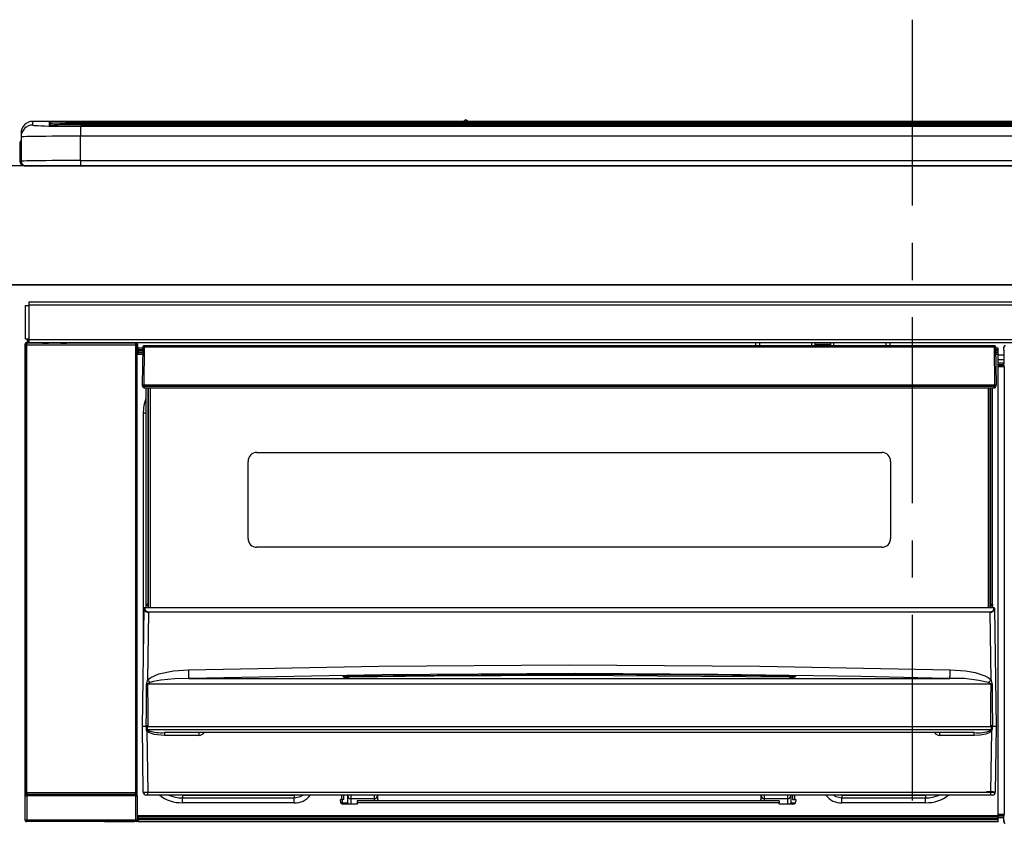
# Model space of a CAD drawing. Extents: x 28111 to 54233, y -21830 to -13430.
# Drawn here: x 29900 to 30231, y -19339 to -19067 of the extents above; entities that cross this region are included whole.
import ezdxf

# ---------------------------------------------------------------- set-up
doc = ezdxf.new("R2010")
doc.units = 0
doc.header["$LTSCALE"] = 50
doc.header["$MEASUREMENT"] = 0
doc.linetypes.add('CENTER', pattern=[2, 1.25, -0.25, 0.25, -0.25])
for name, color, linetype in [('120-キャビネット（外）', 7, 'CONTINUOUS'), ('126-甲板', 2, 'CONTINUOUS'), ('150-機器', 8, 'CONTINUOUS')]:
    doc.layers.add(name, color=color, linetype=linetype)

msp = doc.modelspace()

# ---------------------------------------------------------------- linework, layer by layer
at = {"layer": '120-キャビネット（外）', "color": 6}
msp.add_lwpolyline([(30500.23, -19156.27), (29750.23, -19156.27), (29750.23, -19876.27), (30500.23, -19876.27)], close=True, dxfattribs=at)
at = {"layer": '126-甲板'}
msp.add_lwpolyline([(32322.23, -19116.27), (29734.23, -19116.27), (29734.23, -19156.27), (32322.23, -19156.27)], close=True, dxfattribs=at)
at = {"layer": '150-機器', "color": 161, "linetype": 'CENTER'}
msp.add_line((30200.23, -19067.17), (30200.23, -19403.19), dxfattribs=at)
at = {"layer": '150-機器', "color": 13, "linetype": 'Continuous'}
for p, q in [((29904.73, -19102.59), (29904.73, -19101.34)), ((30049.5, -19101.34), (29904.73, -19101.34)), ((30049.5, -19101.34), (29904.73, -19101.34)), ((29904.73, -19101.34), (29904.73, -19101.34)), ((29910.23, -19101.56), (29910.23, -19102.58)), ((29910.23, -19102.58), (29910.32, -19102.59)), ((29910.32, -19102.59), (29910.32, -19102.59)), ((29910.73, -19102.65), (29910.73, -19102.06)), ((29910.73, -19102.65), (29910.73, -19102.06)), ((29915.73, -19101.41), (29915.73, -19101.91)), ((29915.73, -19101.41), (30484.73, -19101.41)), ((30484.73, -19101.91), (29915.73, -19101.91)), ((29915.73, -19102.44), (29915.73, -19101.91)), ((30434.97, -19102.44), (29916.22, -19102.44)), ((30479.73, -19102.85), (29920.73, -19102.85)), ((29920.73, -19102.85), (29920.73, -19102.85)), ((30479.73, -19102.85), (29920.73, -19102.85)), ((29920.73, -19103.01), (29920.73, -19106.34)), ((29920.73, -19103.01), (30479.73, -19103.01)), ((29946.97, -19102.71), (29946.97, -19102.85)), ((29958.98, -19102.68), (29947.97, -19102.68)), ((29959.98, -19102.71), (29959.98, -19102.85)), ((29959.98, -19102.85), (29959.98, -19102.71)), ((29981.23, -19102.71), (29981.23, -19102.85)), ((29993.23, -19102.68), (29982.23, -19102.68)), ((29994.23, -19102.71), (29994.23, -19102.85)), ((29994.23, -19102.85), (29994.23, -19102.71)), ((30000.23, -19102.71), (30000.23, -19102.85)), ((30031.23, -19102.68), (30001.23, -19102.68)), ((30032.23, -19102.71), (30032.23, -19102.85)), ((30032.23, -19102.85), (30032.23, -19102.71)), ((30038.23, -19102.71), (30038.23, -19102.85)), ((30050.23, -19102.68), (30039.23, -19102.68)), ((30049.54, -19101.38), (30049.48, -19101.38)), ((30049.48, -19101.38), (30049.48, -19101.38)), ((30049.7, -19101.39), (30049.54, -19101.38)), ((30049.94, -19101.39), (30049.7, -19101.39)), ((30050.23, -19101.4), (30049.94, -19101.39)), ((30050.51, -19101.39), (30050.23, -19101.4)), ((30050.75, -19101.39), (30050.51, -19101.39)), ((30050.91, -19101.38), (30050.75, -19101.39)), ((30050.97, -19101.38), (30050.91, -19101.38)), ((30349.5, -19101.34), (30050.95, -19101.34)), ((30349.5, -19101.34), (30050.95, -19101.34)), ((30050.97, -19101.38), (30050.97, -19101.38)), ((30051.23, -19102.71), (30051.23, -19102.85)), ((30051.23, -19102.85), (30051.23, -19102.71)), ((30079.57, -19102.71), (30079.57, -19102.85)), ((30091.57, -19102.68), (30080.57, -19102.68)), ((30092.57, -19102.71), (30092.57, -19102.85)), ((30092.57, -19102.85), (30092.57, -19102.71)), ((30098.57, -19102.71), (30098.57, -19102.85)), ((30110.57, -19102.68), (30099.57, -19102.68)), ((30111.57, -19102.71), (30111.57, -19102.85)), ((30111.57, -19102.85), (30111.57, -19102.71)), ((30117.57, -19102.71), (30117.57, -19102.85)), ((30129.57, -19102.68), (30118.57, -19102.68)), ((30130.57, -19102.71), (30130.57, -19102.85)), ((30130.57, -19102.85), (30130.57, -19102.71)), ((30136.57, -19102.71), (30136.57, -19102.85)), ((30167.57, -19102.68), (30137.57, -19102.68)), ((30168.57, -19102.71), (30168.57, -19102.85)), ((30168.57, -19102.85), (30168.57, -19102.71)), ((30174.57, -19102.71), (30174.57, -19102.85)), ((30186.57, -19102.68), (30175.57, -19102.68)), ((30187.57, -19102.71), (30187.57, -19102.85)), ((30187.57, -19102.85), (30187.57, -19102.71)), ((30219.57, -19102.71), (30219.57, -19102.85)), ((30231.57, -19102.68), (30220.57, -19102.68)), ((29900.73, -19105.34), (29900.73, -19106.59)), ((29900.73, -19106.59), (29900.73, -19114.77)), ((29920.73, -19114.52), (29920.73, -19106.34)), ((30479.73, -19106.34), (29920.73, -19106.34)), ((29900.33, -19108.87), (29900.63, -19108.87)), ((29900.33, -19108.87), (29900.33, -19114.77)), ((29900.63, -19108.87), (29900.66, -19108.54)), ((29900.63, -19115.67), (29900.63, -19108.87)), ((29900.66, -19108.54), (29900.73, -19108.29)), ((29901.83, -19116.27), (29902.23, -19116.27)), ((29902.23, -19116.27), (30498.23, -19116.27)), ((29920.73, -19114.52), (29920.73, -19116.27)), ((29920.73, -19114.52), (30479.73, -19114.52)), ((29903.43, -19162.05), (30497.03, -19162.05)), ((29903.43, -19163.15), (29903.43, -19162.05)), ((29902.23, -19174.55), (29902.23, -19163.25)), ((29902.23, -19163.25), (29903.33, -19163.25)), ((29903.33, -19163.25), (29903.33, -19174.55)), ((29903.33, -19163.25), (29903.43, -19163.25)), ((30497.03, -19163.15), (29903.43, -19163.15)), ((29903.43, -19163.25), (29903.43, -19163.15)), ((29903.33, -19174.55), (29902.23, -19174.55)), ((29902.72, -19175.91), (29902.56, -19175.75)), ((29902.56, -19175.75), (29902.86, -19175.75)), ((29902.72, -19176.41), (29902.72, -19175.91)), ((29939.23, -19175.91), (29902.72, -19175.91)), ((29902.86, -19174.55), (29902.86, -19175.75)), ((29902.91, -19175.8), (29902.86, -19175.75)), ((29902.91, -19175.8), (29902.91, -19174.55)), ((29903.09, -19174.55), (29903.09, -19175.83)), ((29903.43, -19174.55), (29903.33, -19174.55)), ((29903.43, -19174.65), (29903.43, -19174.55)), ((29903.43, -19175.75), (29903.43, -19174.65)), ((29903.43, -19174.65), (30497.03, -19174.65)), ((30497.03, -19175.75), (29903.43, -19175.75)), ((29904.08, -19175.84), (29904.08, -19175.75)), ((29904.77, -19175.84), (29904.08, -19175.84)), ((29904.77, -19175.84), (29904.77, -19175.75)), ((29904.86, -19175.75), (29904.77, -19175.84)), ((29907.89, -19175.87), (29907.66, -19175.76)), ((29908.92, -19175.88), (29908.89, -19175.88)), ((29910.03, -19175.82), (29909.92, -19175.87)), ((29910.03, -19175.75), (29910.03, -19175.82)), ((29914.03, -19175.82), (29914.03, -19175.75)), ((29914.13, -19175.87), (29914.03, -19175.82)), ((29915.16, -19175.88), (29915.13, -19175.88)), ((29916.39, -19175.76), (29916.16, -19175.87)), ((29924.87, -19175.75), (29924.98, -19175.8)), ((29924.98, -19175.8), (29927.48, -19175.8)), ((29927.48, -19175.75), (29927.48, -19175.8)), ((29934.48, -19175.8), (29934.48, -19175.75)), ((29934.48, -19175.8), (29936.98, -19175.8)), ((29936.98, -19175.8), (29937.08, -19175.75)), ((29937.8, -19175.75), (29937.8, -19175.83)), ((29937.81, -19175.75), (29937.8, -19175.83)), ((29938.3, -19175.75), (29938.3, -19175.84)), ((29938.3, -19175.84), (29938.81, -19175.84)), ((29938.81, -19175.75), (29938.81, -19175.84)), ((29939.31, -19175.83), (29939.23, -19175.91)), ((29939.23, -19175.91), (29939.23, -19176.41)), ((29939.3, -19175.75), (29939.31, -19175.83)), ((29939.39, -19175.75), (29939.31, -19175.83)), ((30147.73, -19176.77), (30147.73, -19175.75)), ((30148.93, -19175.75), (30148.93, -19176.77)), ((30166.48, -19175.75), (30166.48, -19176.77)), ((30167.68, -19176.77), (30167.68, -19175.75)), ((30172.78, -19175.75), (30172.78, -19176.77)), ((30173.98, -19176.77), (30173.98, -19175.75)), ((30191.53, -19176.77), (30191.53, -19175.75)), ((30192.73, -19175.75), (30192.73, -19176.77)), ((29902.06, -19176.25), (29902.22, -19176.41)), ((29902.06, -19336.18), (29902.06, -19176.25)), ((29902.72, -19176.41), (29902.22, -19176.41)), ((29902.22, -19176.41), (29902.22, -19327.02)), ((29902.72, -19176.41), (29939.23, -19176.41)), ((29902.72, -19327.02), (29902.72, -19176.41)), ((29939.73, -19176.41), (29939.23, -19176.41)), ((29939.23, -19176.41), (29939.23, -19327.02)), ((29939.73, -19176.41), (29939.89, -19176.25)), ((29939.73, -19327.02), (29939.73, -19176.41)), ((29939.89, -19176.25), (29939.89, -19179.67)), ((29941.62, -19177.57), (29940.13, -19177.57)), ((29940.13, -19177.57), (29940.13, -19178.17)), ((29940.13, -19178.17), (29940.13, -19178.57)), ((29941.61, -19178.17), (29940.13, -19178.17)), ((29940.13, -19178.57), (29940.13, -19179.17)), ((29941.61, -19178.57), (29940.13, -19178.57)), ((29941.6, -19179.17), (29940.13, -19179.17)), ((29940.13, -19179.67), (29940.13, -19179.17)), ((29941.62, -19177.26), (29941.46, -19189.87)), ((29941.77, -19176.91), (29941.79, -19176.93)), ((29941.79, -19177.12), (29941.77, -19177.26)), ((29941.79, -19176.93), (29941.84, -19176.97)), ((29941.84, -19176.97), (29941.79, -19177.12)), ((29941.96, -19176.93), (29941.84, -19176.97)), ((29942.12, -19176.91), (29941.96, -19176.93)), ((29942.12, -19177.26), (29941.96, -19189.87)), ((29942.12, -19176.77), (29942.12, -19176.91)), ((30227.93, -19176.77), (29942.12, -19176.77)), ((29942.12, -19176.91), (29942.12, -19177.26)), ((30227.93, -19177.26), (29942.12, -19177.26)), ((30164.73, -19176.7), (30166.48, -19176.7)), ((30164.73, -19176.77), (30164.73, -19176.7)), ((30172.78, -19176.32), (30167.68, -19176.32)), ((30173.98, -19176.7), (30175.73, -19176.7)), ((30175.73, -19176.7), (30175.73, -19176.77)), ((30227.93, -19177.26), (30227.93, -19176.77)), ((30228.09, -19189.87), (30227.93, -19177.26)), ((30228.59, -19189.87), (30228.43, -19177.26)), ((30229.13, -19177.57), (30228.43, -19177.57)), ((30229.13, -19178.17), (30228.44, -19178.17)), ((30229.13, -19178.57), (30228.44, -19178.57)), ((30229.13, -19179.17), (30228.45, -19179.17)), ((30229.13, -19178.17), (30229.13, -19177.57)), ((30229.13, -19178.57), (30229.13, -19178.17)), ((30229.13, -19179.17), (30229.13, -19178.57)), ((30229.13, -19179.67), (30229.13, -19179.17)), ((30231.09, -19178.28), (30231.09, -19177.23)), ((30231.32, -19177.46), (30231.09, -19177.23)), ((30231.16, -19178.34), (30231.09, -19178.28)), ((30231.16, -19182.75), (30231.16, -19178.34)), ((29940.13, -19179.67), (29939.89, -19179.67)), ((29941.59, -19179.67), (29940.13, -19179.67)), ((30229.13, -19179.67), (30228.46, -19179.67)), ((30229.13, -19334.67), (30229.13, -19179.67)), ((30231.16, -19179.97), (30229.13, -19179.97)), ((30229.13, -19181.37), (30231.16, -19181.37)), ((30231.16, -19182.57), (30229.13, -19182.57)), ((30231.06, -19182.85), (30231.16, -19182.75)), ((30231.06, -19183.28), (30231.06, -19182.85)), ((30229.13, -19183.07), (30231.06, -19183.07)), ((30231.06, -19183.28), (30229.13, -19183.28)), ((30229.13, -19183.37), (30231.16, -19183.37)), ((30231.17, -19183.87), (30229.13, -19183.87)), ((30231.16, -19183.37), (30231.06, -19183.28)), ((30231.17, -19183.87), (30231.17, -19334.17)), ((29941.46, -19189.87), (29941.96, -19189.87)), ((29941.6, -19190.37), (29941.59, -19189.87)), ((29941.96, -19189.87), (29942.09, -19189.87)), ((29942.09, -19189.87), (30227.96, -19189.87)), ((29942.09, -19189.87), (29942.1, -19190.37)), ((29942.1, -19190.37), (29942.1, -19190.87)), ((29942.1, -19190.37), (30227.95, -19190.37)), ((29942.1, -19190.87), (30227.95, -19190.87)), ((29942.83, -19263.63), (29942.83, -19190.87)), ((29943.33, -19190.87), (29943.33, -19263.63)), ((29943.58, -19264.77), (29943.58, -19190.87)), ((29944.08, -19190.87), (29944.08, -19264.77)), ((30225.98, -19264.77), (30225.98, -19190.87)), ((30226.48, -19264.77), (30226.48, -19190.87)), ((30226.73, -19263.63), (30226.73, -19190.87)), ((30227.23, -19263.63), (30227.23, -19190.87)), ((30227.95, -19190.37), (30227.96, -19189.87)), ((30227.95, -19190.87), (30227.95, -19190.37)), ((30227.96, -19189.87), (30228.09, -19189.87)), ((30228.09, -19189.87), (30228.59, -19189.87)), ((30228.45, -19190.37), (30228.46, -19189.87)), ((29942.12, -19196.71), (29942.83, -19194.4)), ((29941.87, -19199.27), (29942.12, -19196.71)), ((29941.87, -19279.89), (29941.87, -19199.27)), ((29941.87, -19199.27), (29942.83, -19199.27)), ((29980.03, -19212.62), (30190.03, -19212.62)), ((29977.03, -19241.52), (29977.03, -19215.62)), ((30193.03, -19215.62), (30193.03, -19241.52)), ((30190.03, -19244.52), (29980.03, -19244.52)), ((29941.53, -19304.77), (29942.08, -19265.05)), ((29942.08, -19265.05), (29942.08, -19264.97)), ((29942.28, -19264.77), (29942.28, -19264.91)), ((29942.28, -19264.77), (30227.77, -19264.77)), ((29942.28, -19264.77), (29942.28, -19264.77)), ((29942.83, -19263.63), (29943.33, -19263.63)), ((29942.83, -19264.08), (29942.83, -19263.63)), ((29943.33, -19264.08), (29942.83, -19264.08)), ((29942.83, -19264.77), (29942.83, -19264.08)), ((29943.33, -19263.63), (29943.33, -19264.08)), ((29943.33, -19264.08), (29943.33, -19264.77)), ((30226.73, -19263.63), (30227.23, -19263.63)), ((30226.73, -19264.08), (30226.73, -19263.63)), ((30227.23, -19264.08), (30226.73, -19264.08)), ((30226.73, -19264.77), (30226.73, -19264.08)), ((30227.23, -19263.63), (30227.23, -19264.08)), ((30227.23, -19264.77), (30227.23, -19264.08)), ((30227.77, -19264.91), (30227.77, -19264.77)), ((30227.77, -19264.77), (30227.77, -19264.77)), ((30227.97, -19264.97), (30227.97, -19265.05)), ((30227.97, -19265.05), (30228.53, -19304.77)), ((29943.56, -19266.37), (29943.24, -19289.08)), ((29943.56, -19266.37), (29943.56, -19266.23)), ((29943.56, -19266.23), (30226.49, -19266.23)), ((30226.49, -19266.37), (29943.56, -19266.37)), ((30226.49, -19266.37), (30226.49, -19266.23)), ((30226.81, -19289.08), (30226.49, -19266.37)), ((29957.01, -19285.65), (30020.99, -19284.44)), ((30020.99, -19284.44), (30084.98, -19284.03)), ((30084.98, -19284.03), (30149.02, -19284.44)), ((30149.02, -19284.44), (30213.04, -19285.65)), ((29943.24, -19289.08), (29944.34, -19288.23)), ((29944.34, -19288.23), (29947.04, -19287.07)), ((29947.04, -19287.07), (29951.92, -19286.03)), ((29952.39, -19288.75), (29947.71, -19289.17)), ((29951.92, -19286.03), (29957.01, -19285.65)), ((29957.08, -19288.6), (29952.39, -19288.75)), ((30022.02, -19287.38), (29957.08, -19288.6)), ((29957.08, -19288.6), (30212.97, -19288.6)), ((30009.01, -19288.02), (30009.01, -19287.93)), ((30009.44, -19288.1), (30009.36, -19288.09)), ((30009.36, -19288.09), (30009.36, -19288.09)), ((30009.36, -19288.09), (30009.41, -19288.1)), ((30009.41, -19288.1), (30009.45, -19288.12)), ((30009.72, -19288.12), (30009.44, -19288.1)), ((30010.28, -19288.15), (30009.72, -19288.12)), ((30010.94, -19288.15), (30010.28, -19288.15)), ((30011.01, -19288.15), (30010.94, -19288.15)), ((30011.01, -19287.74), (30085.03, -19287.19)), ((30011.01, -19287.77), (30011.01, -19287.74)), ((30011.01, -19287.84), (30011.01, -19287.77)), ((30039.43, -19287.82), (30011.01, -19288.15)), ((30011.01, -19287.93), (30011.01, -19287.84)), ((30011.02, -19288.06), (30011.01, -19287.93)), ((30011.02, -19288.14), (30011.02, -19288.06)), ((30086.98, -19286.97), (30022.02, -19287.38)), ((30085.03, -19287.61), (30039.43, -19287.82)), ((30085.03, -19287.19), (30130.09, -19287.4)), ((30159.04, -19288.15), (30085.03, -19287.61)), ((30134.98, -19287.23), (30086.98, -19286.97)), ((30130.09, -19287.4), (30159.04, -19287.74)), ((30182.98, -19287.94), (30134.98, -19287.23)), ((30159.04, -19288.06), (30159.03, -19288.15)), ((30159.04, -19287.74), (30159.04, -19287.77)), ((30159.04, -19287.77), (30159.04, -19287.84)), ((30159.04, -19287.84), (30159.04, -19287.93)), ((30159.04, -19287.93), (30159.04, -19288.06)), ((30159.57, -19288.15), (30159.04, -19288.15)), ((30160.12, -19288.14), (30159.57, -19288.15)), ((30160.48, -19288.11), (30160.12, -19288.14)), ((30160.64, -19288.1), (30160.48, -19288.11)), ((30160.6, -19288.12), (30160.65, -19288.1)), ((30160.69, -19288.09), (30160.64, -19288.1)), ((30160.65, -19288.1), (30160.69, -19288.09)), ((30160.69, -19288.09), (30160.69, -19288.09)), ((30161.04, -19287.93), (30161.04, -19288.02)), ((30206.97, -19288.45), (30182.98, -19287.94)), ((30212.97, -19288.6), (30206.97, -19288.45)), ((30212.97, -19288.5), (30212.98, -19288.31)), ((30212.97, -19288.6), (30212.97, -19288.5)), ((30212.98, -19288.03), (30212.99, -19287.66)), ((30212.98, -19288.31), (30212.98, -19288.03)), ((30212.99, -19287.66), (30213, -19287.22)), ((30213, -19287.22), (30213.02, -19286.73)), ((30213.02, -19286.73), (30213.03, -19286.2)), ((30213.03, -19286.2), (30213.04, -19285.65)), ((30213.04, -19285.65), (30218.22, -19286.05)), ((30218.22, -19286.05), (30221.47, -19286.64)), ((30221.47, -19286.64), (30224.65, -19287.69)), ((30224.65, -19287.69), (30225.78, -19288.28)), ((30225.78, -19288.28), (30226.81, -19289.08)), ((29942.85, -19299.57), (29942.89, -19290.57)), ((29943.23, -19290.52), (29943.22, -19290.55)), ((29943.22, -19290.55), (29943.22, -19290.56)), ((30226.83, -19290.56), (29943.22, -19290.56)), ((29943.22, -19290.56), (29943.34, -19299.56)), ((29943.26, -19290.47), (29943.23, -19290.52)), ((29943.3, -19290.43), (29943.26, -19290.47)), ((29943.66, -19290.21), (29943.3, -19290.43)), ((29944.17, -19289.97), (29943.66, -19290.21)), ((29945.2, -19289.63), (29944.17, -19289.97)), ((29947.71, -19289.17), (29945.2, -19289.63)), ((30226.32, -19290.18), (30225.88, -19289.97)), ((30226.73, -19290.41), (30226.32, -19290.18)), ((30226.8, -19290.49), (30226.73, -19290.41)), ((30226.75, -19295.76), (30226.83, -19290.56)), ((30226.82, -19290.53), (30226.8, -19290.49)), ((30226.83, -19290.56), (30226.82, -19290.53)), ((30227.16, -19290.57), (30227.18, -19295.76)), ((30226.68, -19304.75), (30226.75, -19295.76)), ((30227.18, -19295.76), (30227.24, -19304.76)), ((29942.81, -19304.76), (29942.85, -19299.57)), ((29943.34, -19299.56), (29943.37, -19304.76)), ((29941.83, -19326.78), (29941.53, -19304.77)), ((29942.81, -19304.77), (29941.53, -19304.77)), ((29942.82, -19304.76), (29942.81, -19304.76)), ((29942.81, -19304.77), (29942.81, -19304.76)), ((29942.81, -19304.76), (29942.81, -19304.76)), ((29942.82, -19304.77), (29942.81, -19304.77)), ((29942.83, -19304.76), (29942.82, -19304.76)), ((29942.82, -19304.76), (29942.82, -19304.76)), ((29942.82, -19304.76), (29942.82, -19304.76)), ((29942.82, -19304.76), (29942.82, -19304.76)), ((29942.83, -19304.76), (29942.82, -19304.77)), ((29942.83, -19304.76), (29942.83, -19304.76)), ((29942.83, -19304.76), (29942.83, -19304.76)), ((29942.83, -19304.76), (29942.83, -19304.76)), ((29942.91, -19304.61), (29942.94, -19304.51)), ((29942.91, -19304.77), (29942.91, -19304.61)), ((29942.91, -19304.78), (29942.91, -19304.77)), ((29942.92, -19305.78), (29942.91, -19304.78)), ((29942.94, -19304.51), (29942.97, -19304.45)), ((29942.97, -19304.45), (29943, -19304.4)), ((29943, -19304.4), (29943.02, -19304.37)), ((29943.02, -19304.37), (29943.04, -19304.36)), ((29943.04, -19304.36), (29943.06, -19304.36)), ((29943.06, -19304.36), (29943.07, -19304.36)), ((29943.07, -19304.36), (29943.09, -19304.36)), ((29943.09, -19304.36), (29943.11, -19304.39)), ((29943.11, -19304.39), (29943.16, -19304.47)), ((29943.16, -19304.47), (29943.16, -19304.49)), ((29943.16, -19304.49), (29943.16, -19304.78)), ((29943.16, -19304.78), (29943.16, -19305.78)), ((29943.34, -19304.76), (29943.33, -19304.76)), ((29943.37, -19304.77), (29943.34, -19304.76)), ((29943.37, -19304.76), (29943.37, -19304.76)), ((29943.37, -19304.76), (29943.37, -19304.77)), ((29943.37, -19304.77), (30226.68, -19304.77)), ((30226.68, -19304.76), (30226.68, -19304.75)), ((30226.68, -19304.75), (30226.68, -19304.76)), ((30226.68, -19304.77), (30226.68, -19304.76)), ((30226.68, -19304.76), (30226.69, -19304.76)), ((30226.69, -19304.76), (30226.69, -19304.76)), ((30226.69, -19304.76), (30226.7, -19304.76)), ((30226.7, -19304.76), (30226.71, -19304.76)), ((30226.71, -19304.76), (30226.71, -19304.76)), ((30226.71, -19304.76), (30226.72, -19304.76)), ((30226.72, -19304.76), (30226.72, -19304.76)), ((30226.89, -19304.49), (30226.93, -19304.4)), ((30226.89, -19304.77), (30226.89, -19304.49)), ((30226.89, -19304.78), (30226.89, -19304.77)), ((30226.89, -19304.79), (30226.89, -19304.78)), ((30226.89, -19305.78), (30226.89, -19304.79)), ((30226.93, -19304.4), (30226.96, -19304.37)), ((30226.96, -19304.37), (30226.97, -19304.36)), ((30226.97, -19304.36), (30226.99, -19304.36)), ((30226.99, -19304.36), (30227, -19304.36)), ((30227, -19304.36), (30227.02, -19304.37)), ((30227.02, -19304.37), (30227.04, -19304.39)), ((30227.04, -19304.39), (30227.1, -19304.49)), ((30227.1, -19304.49), (30227.14, -19304.61)), ((30227.14, -19304.77), (30227.13, -19305.78)), ((30227.14, -19304.61), (30227.14, -19304.77)), ((30227.22, -19304.76), (30227.22, -19304.76)), ((30227.22, -19304.76), (30227.22, -19304.76)), ((30227.22, -19304.76), (30227.22, -19304.76)), ((30227.22, -19304.76), (30227.23, -19304.76)), ((30227.23, -19304.77), (30227.22, -19304.76)), ((30227.23, -19304.76), (30227.23, -19304.76)), ((30227.23, -19304.76), (30227.23, -19304.76)), ((30227.23, -19304.76), (30227.23, -19304.76)), ((30227.23, -19304.76), (30227.24, -19304.76)), ((30227.24, -19304.77), (30227.23, -19304.77)), ((30227.24, -19304.76), (30227.24, -19304.76)), ((30227.24, -19304.76), (30227.24, -19304.77)), ((30228.53, -19304.77), (30227.24, -19304.77)), ((30228.53, -19304.77), (30228.22, -19326.78)), ((29942.94, -19305.98), (29942.92, -19305.78)), ((29943.05, -19306.27), (29942.94, -19305.98)), ((29943.05, -19306.27), (29943.33, -19326.78)), ((29943.64, -19306.76), (29943.05, -19306.27)), ((29943.16, -19305.78), (30226.89, -19305.78)), ((29945.47, -19307.41), (29943.64, -19306.76)), ((29948.99, -19307.75), (29945.47, -19307.41)), ((30221.06, -19306.77), (29948.99, -19306.77)), ((29948.99, -19306.77), (29948.99, -19307.75)), ((29960.53, -19307.75), (29948.99, -19307.75)), ((29960.53, -19306.77), (29960.53, -19307.75)), ((30209.53, -19307.75), (30209.53, -19306.77)), ((30221.06, -19307.75), (30209.53, -19307.75)), ((30221.06, -19307.75), (30221.06, -19306.77)), ((30223.08, -19307.65), (30221.06, -19307.75)), ((30225.06, -19307.29), (30223.08, -19307.65)), ((30226.18, -19306.88), (30225.06, -19307.29)), ((30226.82, -19306.47), (30226.18, -19306.88)), ((30226.72, -19326.78), (30227, -19306.27)), ((30227, -19306.27), (30226.82, -19306.47)), ((29902.22, -19327.02), (29902.16, -19327.08)), ((29902.16, -19336.08), (29902.16, -19328.08)), ((29902.16, -19328.08), (29902.66, -19328.08)), ((29902.72, -19327.02), (29902.22, -19327.02)), ((29902.66, -19327.58), (29902.72, -19327.52)), ((29902.66, -19327.58), (29939.29, -19327.58)), ((29939.29, -19328.08), (29902.66, -19328.08)), ((29902.66, -19328.08), (29902.66, -19336.08)), ((29902.72, -19327.02), (29902.72, -19327.52)), ((29939.23, -19327.02), (29902.72, -19327.02)), ((29902.72, -19327.52), (29939.23, -19327.52)), ((29939.23, -19327.52), (29939.23, -19327.02)), ((29939.73, -19327.02), (29939.23, -19327.02)), ((29939.23, -19327.52), (29939.29, -19327.58)), ((29939.29, -19328.08), (29939.79, -19328.08)), ((29939.29, -19336.08), (29939.29, -19328.08)), ((29939.79, -19327.08), (29939.73, -19327.02)), ((29939.79, -19328.08), (29939.79, -19336.08)), ((29943.33, -19327.77), (29942.83, -19327.77)), ((29943.33, -19326.78), (30226.72, -19326.78)), ((29943.33, -19327.77), (29943.33, -19326.78)), ((30226.72, -19327.77), (29943.33, -19327.77)), ((29952.88, -19327.78), (29952.84, -19327.77)), ((29954.98, -19327.99), (29952.88, -19327.78)), ((29954.98, -19327.77), (29954.98, -19327.99)), ((29992.58, -19327.99), (29954.98, -19327.99)), ((29954.98, -19327.99), (29954.98, -19328.72)), ((29993.68, -19327.77), (29992.58, -19327.99)), ((29992.58, -19327.77), (29992.58, -19327.99)), ((29992.58, -19327.99), (29992.58, -19328.72)), ((29992.58, -19328.72), (29994.66, -19328.31)), ((29994.66, -19328.31), (29995.47, -19327.77)), ((30008.58, -19329.27), (30008.58, -19327.77)), ((30009.18, -19329.27), (30009.18, -19327.77)), ((30010.55, -19327.98), (30010.55, -19327.77)), ((30010.59, -19330.39), (30010.55, -19327.98)), ((30011.54, -19327.77), (30011.55, -19328.97)), ((30019.53, -19328.97), (30019.53, -19327.77)), ((30020.53, -19327.77), (30020.53, -19327.97)), ((30020.53, -19327.97), (30020.53, -19329.77)), ((30149.53, -19327.97), (30149.53, -19327.77)), ((30149.53, -19329.77), (30149.53, -19327.97)), ((30150.53, -19327.77), (30150.53, -19328.97)), ((30158.5, -19328.97), (30158.51, -19327.77)), ((30159.5, -19327.98), (30159.46, -19330.39)), ((30159.5, -19327.77), (30159.5, -19327.98)), ((30160.08, -19327.77), (30160.08, -19329.27)), ((30160.68, -19327.77), (30160.68, -19329.27)), ((30173.78, -19327.77), (30174.59, -19328.31)), ((30174.59, -19328.31), (30176.68, -19328.72)), ((30176.68, -19327.99), (30175.57, -19327.77)), ((30176.68, -19327.77), (30176.68, -19327.99)), ((30204.78, -19327.99), (30176.68, -19327.99)), ((30176.68, -19327.99), (30176.68, -19328.72)), ((30204.78, -19327.77), (30204.78, -19327.99)), ((30206.87, -19327.78), (30204.78, -19327.99)), ((30204.78, -19327.99), (30204.78, -19328.72)), ((30206.91, -19327.77), (30206.87, -19327.78)), ((30226.72, -19327.77), (30226.72, -19326.78)), ((30227.22, -19327.77), (30226.72, -19327.77)), ((29954.98, -19328.72), (29992.58, -19328.72)), ((29954.98, -19330.37), (29954.98, -19328.72)), ((29992.58, -19330.37), (29954.98, -19330.37)), ((29992.58, -19330.37), (29992.58, -19328.72)), ((30008.08, -19329.27), (30008.58, -19329.27)), ((30008.08, -19329.87), (30008.08, -19329.27)), ((30008.1, -19329.4), (30008.44, -19329.31)), ((30008.44, -19329.31), (30008.83, -19329.27)), ((30009.18, -19329.27), (30008.58, -19329.27)), ((30008.83, -19330.37), (30008.83, -19329.27)), ((30008.83, -19330.37), (30010.59, -19330.37)), ((30013.68, -19330.87), (30009.08, -19330.87)), ((30011.55, -19328.97), (30019.53, -19328.97)), ((30011.55, -19328.97), (30011.55, -19328.97)), ((30011.56, -19328.97), (30011.58, -19330.87)), ((30013.68, -19329.77), (30013.68, -19330.37)), ((30155.58, -19329.77), (30013.68, -19329.77)), ((30013.68, -19330.37), (30013.68, -19330.87)), ((30155.58, -19330.37), (30013.68, -19330.37)), ((30019.53, -19329.77), (30019.53, -19328.97)), ((30150.53, -19328.97), (30158.5, -19328.97)), ((30150.53, -19328.97), (30150.53, -19329.77)), ((30155.58, -19329.77), (30155.58, -19330.37)), ((30155.58, -19330.87), (30155.58, -19330.37)), ((30160.18, -19330.87), (30155.58, -19330.87)), ((30158.47, -19330.87), (30158.49, -19328.97)), ((30158.5, -19328.97), (30158.5, -19328.97)), ((30159.46, -19330.37), (30161.04, -19330.37)), ((30160.08, -19329.27), (30160.68, -19329.27)), ((30160.68, -19329.27), (30161.18, -19329.27)), ((30161.18, -19329.27), (30161.18, -19329.87)), ((30176.68, -19328.72), (30204.78, -19328.72)), ((30176.68, -19330.37), (30176.68, -19328.72)), ((30204.78, -19330.37), (30176.68, -19330.37)), ((30204.78, -19330.37), (30204.78, -19328.72)), ((29939.89, -19334.67), (29939.89, -19336.18)), ((29939.89, -19334.67), (29940.13, -19334.67)), ((29940.13, -19334.67), (30229.13, -19334.67)), ((29940.13, -19335.17), (29940.13, -19334.67)), ((30229.13, -19334.17), (30231.17, -19334.17)), ((30229.13, -19335.17), (30229.13, -19334.67)), ((30231.16, -19334.67), (30229.13, -19334.67)), ((30229.13, -19334.76), (30231.06, -19334.76)), ((30231.16, -19334.67), (30231.06, -19334.76)), ((30231.06, -19336.76), (30231.06, -19334.76)), ((29902.06, -19336.18), (29902.16, -19336.08)), ((29902.16, -19336.08), (29902.66, -19336.08)), ((29902.66, -19336.58), (29902.56, -19336.68)), ((29928.83, -19336.68), (29902.56, -19336.68)), ((29902.66, -19336.08), (29902.66, -19336.58)), ((29902.66, -19336.08), (29939.29, -19336.08)), ((29939.29, -19336.58), (29902.66, -19336.58)), ((29928.83, -19336.77), (29928.83, -19336.68)), ((29938.83, -19336.77), (29928.83, -19336.77)), ((29939.39, -19336.68), (29938.83, -19336.68)), ((29938.83, -19336.68), (29938.83, -19336.77)), ((29939.29, -19336.08), (29939.79, -19336.08)), ((29939.29, -19336.08), (29939.29, -19336.58)), ((29939.39, -19336.68), (29939.29, -19336.58)), ((29939.79, -19336.08), (29939.89, -19336.18)), ((29940.13, -19335.17), (29940.13, -19335.77)), ((30229.13, -19335.17), (29940.13, -19335.17)), ((30229.13, -19335.77), (29940.13, -19335.77)), ((29940.13, -19335.77), (29940.13, -19336.17)), ((30229.13, -19336.17), (29940.13, -19336.17)), ((29940.13, -19336.17), (29940.13, -19336.77)), ((30229.13, -19336.77), (29940.13, -19336.77)), ((30229.13, -19335.77), (30229.13, -19335.17)), ((30229.13, -19335.37), (30231.06, -19335.37)), ((30229.13, -19336.17), (30229.13, -19335.77)), ((30229.13, -19336.77), (30229.13, -19336.17)), ((30231.06, -19336.76), (30231.43, -19336.39))]:
    msp.add_line(p, q, dxfattribs=at)
for points in [[(29904.73, -19102.59), (29904.85, -19102.64), (29905.1, -19102.68)], [(29905.1, -19102.68), (29905.66, -19102.73), (29906.44, -19102.78), (29907.46, -19102.83), (29908.67, -19102.87), (29910.08, -19102.91), (29911.65, -19102.94), (29913.37, -19102.97), (29915.19, -19102.99), (29917.11, -19103), (29919.08, -19103.01), (29920.73, -19103.01)], [(29920.73, -19106.34), (29918.23, -19106.34), (29915.78, -19106.35), (29913.4, -19106.36), (29911.14, -19106.37), (29909.02, -19106.39), (29907.09, -19106.41), (29905.37, -19106.43), (29903.9, -19106.45), (29902.68, -19106.48), (29901.75, -19106.51), (29901.11, -19106.54), (29900.78, -19106.57), (29900.73, -19106.59)], [(29920.73, -19114.52), (29918.23, -19114.52), (29915.78, -19114.52), (29913.4, -19114.53), (29911.14, -19114.55), (29909.02, -19114.56), (29907.09, -19114.58), (29905.37, -19114.61), (29903.9, -19114.63), (29902.68, -19114.66), (29901.75, -19114.69), (29901.11, -19114.72), (29900.78, -19114.75), (29900.73, -19114.77)], [(29902.56, -19175.75), (29902.5, -19175.75), (29902.44, -19175.77), (29902.38, -19175.78), (29902.32, -19175.81), (29902.27, -19175.84), (29902.22, -19175.88), (29902.18, -19175.93), (29902.14, -19175.98), (29902.11, -19176.03), (29902.08, -19176.09), (29902.07, -19176.15), (29902.06, -19176.21), (29902.06, -19176.25)], [(29902.91, -19175.8), (29903.09, -19175.83)], [(29903.09, -19175.83), (29903.11, -19175.83), (29903.14, -19175.83), (29903.2, -19175.83), (29903.26, -19175.83), (29903.34, -19175.83), (29903.43, -19175.83), (29903.53, -19175.84), (29903.64, -19175.84), (29903.75, -19175.84), (29903.87, -19175.84), (29903.99, -19175.84), (29904.08, -19175.84)], [(29907.66, -19175.76), (29907.65, -19175.76), (29907.62, -19175.76), (29907.58, -19175.76), (29907.53, -19175.75), (29907.46, -19175.75), (29907.38, -19175.75), (29907.29, -19175.75), (29907.18, -19175.75), (29907.07, -19175.75), (29906.96, -19175.75), (29906.84, -19175.75), (29906.71, -19175.75), (29906.66, -19175.75)], [(29907.89, -19175.87), (29907.9, -19175.87), (29907.92, -19175.87), (29907.96, -19175.88), (29908.02, -19175.88), (29908.08, -19175.88), (29908.17, -19175.88), (29908.26, -19175.88), (29908.36, -19175.88), (29908.47, -19175.88), (29908.59, -19175.88), (29908.71, -19175.88), (29908.83, -19175.88), (29908.89, -19175.88)], [(29908.92, -19175.88), (29909.04, -19175.88), (29909.17, -19175.88), (29909.29, -19175.88), (29909.4, -19175.88), (29909.51, -19175.88), (29909.6, -19175.88), (29909.69, -19175.88), (29909.76, -19175.88), (29909.82, -19175.88), (29909.87, -19175.87), (29909.9, -19175.87), (29909.92, -19175.87), (29909.92, -19175.87)], [(29910.03, -19175.82), (29910.04, -19175.82), (29910.08, -19175.82), (29910.15, -19175.83), (29910.25, -19175.83), (29910.38, -19175.83), (29910.54, -19175.83), (29910.72, -19175.83), (29910.92, -19175.83), (29911.13, -19175.84), (29911.36, -19175.84), (29911.6, -19175.84), (29911.85, -19175.84), (29912.1, -19175.84), (29912.35, -19175.84), (29912.59, -19175.84), (29912.83, -19175.84), (29913.05, -19175.83), (29913.25, -19175.83), (29913.44, -19175.83), (29913.61, -19175.83), (29913.75, -19175.83), (29913.86, -19175.83), (29913.95, -19175.82), (29914, -19175.82), (29914.02, -19175.82), (29914.02, -19175.82)], [(29914.13, -19175.87), (29914.14, -19175.87), (29914.17, -19175.87), (29914.21, -19175.88), (29914.26, -19175.88), (29914.33, -19175.88), (29914.41, -19175.88), (29914.5, -19175.88), (29914.6, -19175.88), (29914.72, -19175.88), (29914.83, -19175.88), (29914.95, -19175.88), (29915.08, -19175.88), (29915.13, -19175.88)], [(29915.16, -19175.88), (29915.29, -19175.88), (29915.41, -19175.88), (29915.53, -19175.88), (29915.64, -19175.88), (29915.75, -19175.88), (29915.85, -19175.88), (29915.93, -19175.88), (29916.01, -19175.88), (29916.07, -19175.88), (29916.11, -19175.87), (29916.15, -19175.87), (29916.16, -19175.87), (29916.16, -19175.87)], [(29917.39, -19175.75), (29917.27, -19175.75), (29917.14, -19175.75), (29917.03, -19175.75), (29916.91, -19175.75), (29916.81, -19175.75), (29916.71, -19175.75), (29916.62, -19175.75), (29916.55, -19175.75), (29916.49, -19175.75), (29916.44, -19175.76), (29916.41, -19175.76), (29916.39, -19175.76), (29916.39, -19175.76)], [(29927.48, -19175.8), (29927.5, -19175.81), (29927.58, -19175.81), (29927.72, -19175.81), (29927.9, -19175.82), (29928.14, -19175.82), (29928.41, -19175.82), (29928.73, -19175.83), (29929.08, -19175.83), (29929.47, -19175.83), (29929.87, -19175.83), (29930.29, -19175.83), (29930.73, -19175.83), (29931.16, -19175.83), (29931.6, -19175.83), (29932.02, -19175.83), (29932.43, -19175.83), (29932.82, -19175.83), (29933.17, -19175.83), (29933.5, -19175.82), (29933.78, -19175.82), (29934.02, -19175.82), (29934.21, -19175.81), (29934.35, -19175.81), (29934.44, -19175.81), (29934.47, -19175.8), (29934.48, -19175.8)], [(29939.89, -19176.25), (29939.89, -19176.19), (29939.88, -19176.13), (29939.86, -19176.07), (29939.83, -19176.01), (29939.8, -19175.96), (29939.76, -19175.91), (29939.71, -19175.87), (29939.66, -19175.83), (29939.61, -19175.8), (29939.55, -19175.78), (29939.49, -19175.76), (29939.43, -19175.75), (29939.39, -19175.75)], [(30231.59, -19176.73), (30231.53, -19176.74), (30231.47, -19176.75), (30231.41, -19176.77), (30231.35, -19176.79), (30231.3, -19176.83), (30231.25, -19176.87), (30231.2, -19176.91), (30231.17, -19176.96), (30231.14, -19177.02), (30231.11, -19177.07), (30231.1, -19177.13), (30231.09, -19177.2), (30231.09, -19177.23)], [(30231.17, -19183.87), (30231.17, -19183.81), (30231.17, -19183.75), (30231.17, -19183.69), (30231.16, -19183.63), (30231.16, -19183.58), (30231.16, -19183.53), (30231.16, -19183.49), (30231.16, -19183.45), (30231.16, -19183.42), (30231.16, -19183.4), (30231.16, -19183.38), (30231.16, -19183.37), (30231.16, -19183.37)], [(29942.08, -19265.05), (29942.09, -19265.22), (29942.12, -19265.38), (29942.18, -19265.53), (29942.25, -19265.68), (29942.35, -19265.82), (29942.47, -19265.95), (29942.6, -19266.06), (29942.75, -19266.16), (29942.92, -19266.24), (29943.09, -19266.3), (29943.27, -19266.35), (29943.46, -19266.37), (29943.56, -19266.37)], [(29942.28, -19264.91), (29942.29, -19265.08), (29942.32, -19265.24), (29942.36, -19265.4), (29942.43, -19265.55), (29942.51, -19265.69), (29942.62, -19265.81), (29942.73, -19265.93), (29942.86, -19266.02), (29943, -19266.1), (29943.15, -19266.17), (29943.31, -19266.21), (29943.47, -19266.23), (29943.56, -19266.23)], [(30226.49, -19266.23), (30226.65, -19266.22), (30226.81, -19266.19), (30226.96, -19266.14), (30227.11, -19266.07), (30227.25, -19265.98), (30227.37, -19265.88), (30227.48, -19265.76), (30227.57, -19265.63), (30227.65, -19265.48), (30227.71, -19265.33), (30227.75, -19265.17), (30227.77, -19265.01), (30227.77, -19264.91)], [(30226.49, -19266.37), (30226.68, -19266.36), (30226.86, -19266.33), (30227.04, -19266.28), (30227.21, -19266.21), (30227.36, -19266.12), (30227.51, -19266.02), (30227.63, -19265.9), (30227.74, -19265.76), (30227.83, -19265.62), (30227.9, -19265.47), (30227.95, -19265.31), (30227.97, -19265.15), (30227.97, -19265.05)], [(29902.16, -19327.08), (29902.16, -19327.08), (29902.16, -19327.11), (29902.16, -19327.15), (29902.16, -19327.2), (29902.16, -19327.27), (29902.16, -19327.35), (29902.16, -19327.44), (29902.16, -19327.54), (29902.16, -19327.65), (29902.16, -19327.77), (29902.16, -19327.89), (29902.16, -19328.01), (29902.16, -19328.08)], [(29902.66, -19327.58), (29902.66, -19327.58), (29902.66, -19327.59), (29902.66, -19327.61), (29902.66, -19327.64), (29902.66, -19327.67), (29902.66, -19327.71), (29902.66, -19327.76), (29902.66, -19327.81), (29902.66, -19327.86), (29902.66, -19327.92), (29902.66, -19327.98), (29902.66, -19328.04), (29902.66, -19328.08)], [(29939.29, -19328.08), (29939.29, -19328.01), (29939.29, -19327.95), (29939.29, -19327.89), (29939.29, -19327.84), (29939.29, -19327.78), (29939.29, -19327.73), (29939.29, -19327.69), (29939.29, -19327.66), (29939.29, -19327.62), (29939.29, -19327.6), (29939.29, -19327.59), (29939.29, -19327.58), (29939.29, -19327.58)], [(29939.79, -19328.08), (29939.79, -19327.95), (29939.79, -19327.83), (29939.79, -19327.71), (29939.79, -19327.6), (29939.79, -19327.49), (29939.79, -19327.39), (29939.79, -19327.31), (29939.79, -19327.23), (29939.79, -19327.17), (29939.79, -19327.13), (29939.79, -19327.09), (29939.79, -19327.08), (29939.79, -19327.08)], [(29941.83, -19326.78), (29941.85, -19326.78), (29941.88, -19326.79), (29941.94, -19326.79), (29942.02, -19326.79), (29942.12, -19326.79), (29942.24, -19326.79), (29942.38, -19326.79), (29942.53, -19326.79), (29942.69, -19326.79), (29942.87, -19326.79), (29943.05, -19326.78), (29943.23, -19326.78), (29943.33, -19326.78)], [(30226.72, -19326.78), (30226.9, -19326.78), (30227.09, -19326.79), (30227.27, -19326.79), (30227.44, -19326.79), (30227.6, -19326.79), (30227.74, -19326.79), (30227.87, -19326.79), (30227.98, -19326.79), (30228.07, -19326.79), (30228.14, -19326.79), (30228.19, -19326.78), (30228.21, -19326.78), (30228.22, -19326.78), (30228.19, -19326.78), (30228.15, -19326.78), (30228.08, -19326.78), (30227.99, -19326.77), (30227.88, -19326.77), (30227.76, -19326.77), (30227.62, -19326.77), (30227.46, -19326.76), (30227.29, -19326.76), (30227.11, -19326.76), (30226.93, -19326.76), (30226.74, -19326.75), (30226.56, -19326.75), (30226.37, -19326.75), (30226.19, -19326.75), (30226.02, -19326.75), (30225.86, -19326.75), (30225.71, -19326.75), (30225.58, -19326.75), (30225.47, -19326.75), (30225.38, -19326.75), (30225.3, -19326.75), (30225.25, -19326.75), (30225.22, -19326.75), (30225.22, -19326.75)], [(30010.59, -19330.39), (30010.6, -19330.52), (30010.62, -19330.66), (30010.66, -19330.79), (30010.7, -19330.87)], [(30159.35, -19330.87), (30159.4, -19330.74), (30159.44, -19330.61), (30159.46, -19330.48), (30159.46, -19330.39)], [(30231.16, -19334.67), (30231.16, -19334.66), (30231.16, -19334.65), (30231.16, -19334.63), (30231.16, -19334.6), (30231.16, -19334.57), (30231.16, -19334.53), (30231.16, -19334.48), (30231.16, -19334.43), (30231.16, -19334.37), (30231.17, -19334.31), (30231.17, -19334.25), (30231.17, -19334.19), (30231.17, -19334.17)], [(29902.06, -19336.18), (29902.06, -19336.24), (29902.07, -19336.31), (29902.09, -19336.36), (29902.12, -19336.42), (29902.15, -19336.47), (29902.19, -19336.52), (29902.24, -19336.57), (29902.29, -19336.6), (29902.34, -19336.63), (29902.4, -19336.66), (29902.46, -19336.67), (29902.52, -19336.68), (29902.56, -19336.68)], [(29939.39, -19336.68), (29939.45, -19336.68), (29939.51, -19336.67), (29939.57, -19336.65), (29939.63, -19336.62), (29939.68, -19336.59), (29939.73, -19336.55), (29939.77, -19336.5), (29939.81, -19336.45), (29939.84, -19336.4), (29939.87, -19336.34), (29939.88, -19336.28), (29939.89, -19336.22), (29939.89, -19336.18)], [(30231.06, -19336.76), (30231.07, -19336.82), (30231.08, -19336.88), (30231.1, -19336.94), (30231.12, -19337), (30231.16, -19337.05), (30231.2, -19337.1), (30231.24, -19337.14), (30231.29, -19337.18), (30231.35, -19337.21), (30231.41, -19337.23), (30231.47, -19337.25), (30231.53, -19337.26), (30231.56, -19337.26)]]:
    msp.add_lwpolyline(points, dxfattribs=at)
for centre, radius, start, end in [((29904.72, -19105.34), 4, 89.9901, 179.9901), ((29904.72, -19106.59), 4, 89.9899, 179.9907), ((29914.35, -19153.82), 52.43, 88.4919, 94.5072), ((29910.23, -19102.06), 0.5, 0.0098, 90.0092), ((29918.13, -18999.22), 103.66, 265.6452, 271.4341), ((29914.67, -19152.1), 50.2, 88.7936, 94.5052), ((29914.98, -19150.29), 47.87, 88.5046, 94.4943), ((29947.73, -19112.25), 9.57, 88.5045, 94.4944), ((29959.22, -19112.25), 9.57, 85.5057, 91.4954), ((29981.98, -19112.25), 9.57, 88.5047, 94.4942), ((29993.48, -19112.25), 9.57, 85.5058, 91.4953), ((30000.98, -19112.25), 9.57, 88.5047, 94.4943), ((30031.48, -19112.25), 9.57, 85.5058, 91.4953), ((30038.98, -19112.25), 9.57, 88.5049, 94.4941), ((30050.23, -19101.68), 0.801, 22.0578, 157.9422), ((30050.48, -19112.25), 9.57, 85.5059, 91.4951), ((30080.32, -19112.25), 9.57, 88.5047, 94.4944), ((30091.82, -19112.25), 9.57, 85.5057, 91.4953), ((30099.32, -19112.25), 9.57, 88.5047, 94.4943), ((30110.82, -19112.25), 9.57, 85.5057, 91.4953), ((30118.32, -19112.25), 9.57, 88.5047, 94.4943), ((30129.82, -19112.25), 9.57, 85.5057, 91.4953), ((30137.32, -19112.25), 9.57, 88.5046, 94.4944), ((30167.82, -19112.25), 9.57, 85.5057, 91.4953), ((30175.32, -19112.25), 9.57, 88.5047, 94.4943), ((30186.82, -19112.25), 9.57, 85.5056, 91.4953), ((30220.32, -19112.25), 9.57, 88.5047, 94.4943), ((29902.33, -19108.87), 2, 143.1305, 180), ((29901.83, -19114.77), 1.5, 180.035, 216.8338), ((29901.83, -19114.77), 1.5, 216.8699, 270), ((29902.23, -19114.77), 1.5, 180, 270), ((29902.72, -19176.41), 0.5, 90.0056, 179.9931), ((29938.18, -19161.51), 14.33, 268.5004, 270.4998), ((29938.93, -19161.21), 14.63, 269.5162, 271.475), ((29939.23, -19176.41), 0.5, 0.0089, 89.9924), ((29942.12, -19177.27), 0.5, 134.625, 179.25), ((29941.73, -19178.91), 1.65, 88.5214, 93.6004), ((29942.12, -19177.27), 0.5, 90, 134.625), ((29941.73, -19205.87), 28.61, 89.2065, 89.9144), ((30227.93, -19177.27), 0.5, 0.75, 90), ((30228.18, -19186.8), 9.55, 88.4993, 91.5007), ((29942.1, -19190.37), 0.5, 180.75, 270), ((29941.85, -19180.82), 9.56, 268.5012, 271.4988), ((30228.2, -19180.82), 9.56, 268.5011, 271.4989), ((30227.95, -19190.37), 0.5, 270, 359.25), ((29980.03, -19215.62), 3, 90, 180), ((30190.03, -19215.62), 3, 0, 90), ((29980.03, -19241.52), 3, 180, 270), ((30190.03, -19241.52), 3, 270, 0), ((29942.28, -19264.97), 0.2, 90, 179.2), ((29942.25, -19265.09), 0.178, 81.575, 167.8859), ((30227.77, -19264.97), 0.2, 0.8, 90), ((30227.8, -19265.09), 0.178, 12.1162, 98.4245), ((32444.32, -19224.58), 2488.07, 181.40639, 181.4743), ((30010.61, -19293.98), 6.26, 86.2907, 104.7712), ((30009.03, -19288.94), 1, 57.1388, 90.8639), ((30010.43, -19281.9), 6.28, 256.9605, 275.3441), ((30009.03, -19289.02), 1, 64.7077, 90.8551), ((30159.44, -19294.03), 6.3, 75.2912, 93.6468), ((30159.63, -19281.96), 6.22, 264.5682, 283.1272), ((30161.03, -19288.94), 1, 89.1357, 123.076), ((30161.03, -19289.02), 1, 89.1438, 115.7359), ((30214.82, -19332.58), 44.02, 75.4484, 92.4041), ((29947.71, -19290.92), 4.83, 157.6886, 175.8846), ((29940.09, -19171.08), 119.52, 271.3449, 271.5022), ((30131.43, -19092.77), 271.94, 226.2116, 226.4825), ((30039.68, -19093.87), 270.42, 313.5161, 313.7885), ((30222.23, -19290.94), 4.94, 4.3199, 22.1066), ((30229.95, -19171.57), 119.04, 268.4975, 268.6554), ((29942.6, -19304.55), 0.318, 317.2242, 348.5744), ((29942.79, -19366.7), 61.92, 89.6499, 89.8834), ((29943.59, -19304.41), 0.428, 190.1652, 233.6115), ((29943.04, -19277.14), 27.62, 270.6114, 270.6955), ((30226.68, -19304.68), 0.0881, 271.2817, 301.5052), ((30226.28, -19304.3), 0.638, 314.2553, 342.6819), ((30227.27, -19367.95), 63.19, 90.1154, 90.3444), ((30227.42, -19304.56), 0.284, 189.2474, 223.783), ((29942.77, -19366.04), 60.26, 89.6265, 89.8608), ((29996.5, -19375.1), 87.15, 127.5719, 127.835), ((29943.52, -19305.69), 0.368, 193.8288, 244.6451), ((29947.71, -19294.72), 12.12, 248.9542, 276.0362), ((29960.53, -19305.75), 2, 270, 329.5371), ((30209.53, -19305.75), 2, 210.4629, 270), ((30222.56, -19296.46), 10.42, 261.7016, 293.308), ((30226.58, -19305.73), 0.312, 290.3551, 351.1684), ((30174.75, -19373.56), 85.19, 52.1634, 52.4326), ((30227.28, -19366.03), 60.25, 90.1392, 90.3735), ((30226.03, -19305.75), 1.11, 331.9641, 358.4367), ((29902.66, -19327.08), 0.5, 180.0089, 269.9911), ((29902.72, -19327.02), 0.5, 180.0052, 270), ((29939.23, -19327.02), 0.5, 270.0055, 359.9928), ((29939.29, -19327.08), 0.5, 270.0069, 359.9965), ((29942.83, -19326.77), 1, 180.8, 270), ((29954.68, -19318.38), 11.99, 231.5104, 271.4081), ((29954.61, -19319.2), 9.53, 244.0669, 272.1975), ((29992.99, -19324.38), 6.01, 266.0601, 325.6439), ((30011.55, -19327.97), 1, 180.8, 270), ((30019.53, -19327.97), 1, 270, 0), ((30150.53, -19327.97), 1, 180, 270), ((30158.5, -19327.97), 1, 270, 359.2), ((30176.26, -19324.38), 6.01, 214.3564, 273.9396), ((30205.14, -19319.2), 9.53, 267.8026, 295.933), ((30205.07, -19318.38), 11.99, 268.5916, 308.4899), ((30227.22, -19326.77), 1, 270, 359.2), ((30009.08, -19329.87), 1, 180, 270), ((30008.33, -19330.37), 0.5, 307.666, 0), ((30020.33, -19329.7), 0.5, 0, 66.4218), ((30149.73, -19329.7), 0.5, 113.5782, 180), ((30160.18, -19329.87), 1, 270, 0), ((29902.66, -19336.08), 0.5, 180.0077, 269.9941), ((29939.29, -19336.08), 0.5, 270.0079, 359.9904)]:
    msp.add_arc(centre, radius, start, end, dxfattribs=at)

doc.saveas('drawing.dxf')
